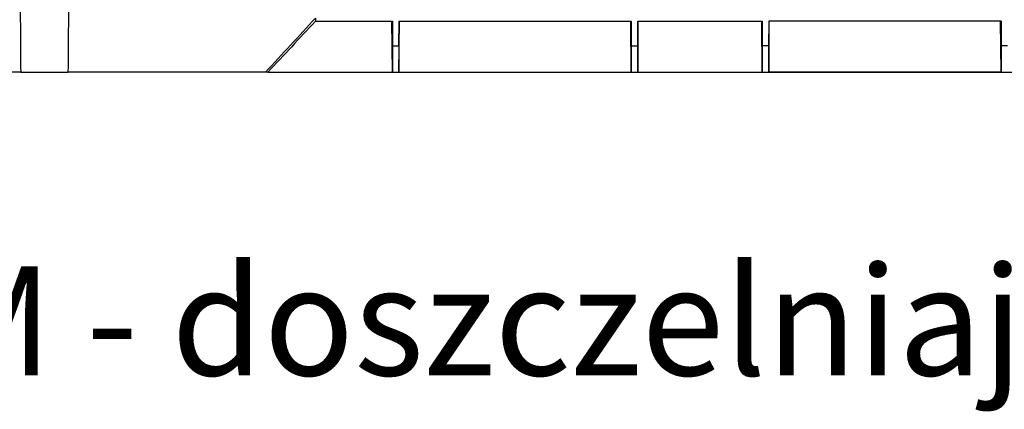
# Model space of a CAD drawing. Units: millimetres. Extents: x 71 to 4274, y 142 to 2067.
# Drawn here: x 1387 to 1612, y 1282 to 1372 of the extents above; entities that cross this region are included whole.
import ezdxf
from ezdxf import colors
from ezdxf.entities.mleader import LeaderData, LeaderLine
from ezdxf.math import Vec2, Vec3

# ---------------------------------------------------------------- set-up
doc = ezdxf.new("R2010")
doc.units = ezdxf.units.MM
doc.layers.add('157009', color=7, linetype='Continuous')
doc.styles.add('BEMSTIL', font='arial.ttf', dxfattribs={"width": 0.8})

# ---------------------------------------------------------------- blocks, each defined once
blk = doc.blocks.new('1115417-M_001_Front_view')
for p, q in [((-488, 12.37), (-488, 11.66)), ((-488, 11.66), (-470.4, 11.66)), ((-470.4, 0), (-470.5, 11.66)), ((-470.4, 6.04), (-470.45, 11.66)), ((-470.4, 11.66), (-470.4, 6.04)), ((-468.9, 11.7), (-415.75, 11.7)), ((-468.9, 11.7), (-468.9, 6.04)), ((-468.9, 0), (-468.8, 11.7)), ((-468.9, 6.04), (-468.85, 11.7)), ((-415.75, 0), (-415.85, 11.7)), ((-415.75, 6.04), (-415.8, 11.7)), ((-415.75, 11.7), (-415.75, 6.04)), ((-414.25, 11.7), (-385.75, 11.7)), ((-414.25, 11.7), (-414.25, 6.04)), ((-414.25, 0), (-414.15, 11.7)), ((-414.25, 6.04), (-414.2, 11.7)), ((-385.75, 0), (-385.85, 11.7)), ((-385.75, 6.04), (-385.8, 11.7)), ((-385.75, 11.7), (-385.75, 6.04)), ((-331.1, 11.7), (-384.25, 11.7)), ((-384.25, 11.7), (-384.25, 6.04)), ((-384.25, 0), (-384.15, 11.7)), ((-384.25, 6.04), (-384.2, 11.7)), ((-331.1, 0), (-331.2, 11.7)), ((-331.1, 6.04), (-331.15, 11.7)), ((-331.1, 11.7), (-331.1, 6.04)), ((-470.4, 6.04), (-470.4, 0)), ((-470.4, 6.04), (-468.9, 6.04)), ((-468.9, 6.04), (-468.9, 0)), ((-415.75, 6.04), (-415.75, 0)), ((-415.75, 6.04), (-414.25, 6.04)), ((-414.25, 6.04), (-414.25, 0)), ((-385.75, 6.04), (-385.75, 0)), ((-384.25, 6.04), (-385.75, 6.04)), ((-384.25, 6.04), (-384.25, 0)), ((-331.1, 6.04), (-331.1, 0)), ((-329.6, 6.04), (-331.1, 6.04)), ((-555.45, 0), (-635, 0)), ((-555.45, 0), (-544.55, 0)), ((-499.42, 0), (-544.55, 0)), ((-498.89, 0), (-301.11, 0)), ((-498.89, 0), (-470.4, 0)), ((-468.9, 0), (-415.75, 0)), ((-414.25, 0), (-385.75, 0)), ((-331.1, 0), (-384.25, 0))]:
    blk.add_line(p, q)
for points, knots in [([(-555.68, 30.6), (-555.65, 26.79), (-555.62, 22.97), (-555.59, 19.16), (-555.55, 12.78), (-555.5, 6.39), (-555.45, 0)], [0.00000023, 0.00000023, 0.00000023, 0.00000023, 0.01143425, 0.01143425, 0.01143425, 0.03059925, 0.03059925, 0.03059925, 0.03059925]), ([(-544.55, 0), (-544.52, 3.63), (-544.5, 7.27), (-544.47, 10.9), (-544.42, 17.47), (-544.37, 24.03), (-544.32, 30.6)], [0.0000002, 0.0000002, 0.0000002, 0.0000002, 0.01090484, 0.01090484, 0.01090484, 0.03059922, 0.03059922, 0.03059922, 0.03059922])]:
    blk.add_open_spline(points, degree=3, knots=knots)
for points in [[(-499.42, 0), (-495.6, 4.11), (-491.79, 8.23), (-488, 12.37)], [(-488, 11.66), (-491.62, 7.76), (-495.25, 3.88), (-498.89, 0)], [(-498.89, 0), (-499.07, 0), (-499.24, 0), (-499.42, 0)]]:
    blk.add_open_spline(points, degree=3)

msp = doc.modelspace()

# ---------------------------------------------------------------- block references
at = {"layer": '157009'}
msp.add_blockref('1115417-M_001_Front_view', (1942.45, 1359.68), dxfattribs=at)

# ---------------------------------------------------------------- leaders
ml = msp.add_multileader_mtext('Standard')
ml.set_content('{\\fArial|b0|i0|c238|p34;Uszczelka EPDM - doszczelniająca połączenie sąsiednich kanalów}', color=2, style='BEMSTIL')
ml.set_leader_properties(color=3)
ml.build(insert=Vec2(0, 0))
ml.multileader.update_dxf_attribs({"arrow_head_size": 25})
ctx = ml.context
ctx.base_point, ctx.char_height, ctx.arrow_head_size, ctx.plane_origin = Vec3(1134.93, 1299.02), 25, 25, Vec3(1298.87, 1267.1)
notes = []
notes.append((ctx, [(1, (1, 1, 0), (1126.93, 1299.02), (1, 0), 8, [(0, [(1029.26, 1381.2)], 0, [])])]))
ctx.mtext.insert, ctx.mtext.flow_direction = Vec3(1136.93, 1315.2), 5
for ctx, leaders in notes:
    for number, flags, end, landing, length, lines in leaders:
        leader = LeaderData()
        leader.index, (leader.has_last_leader_line, leader.has_dogleg_vector, leader.attachment_direction) = number, flags
        leader.last_leader_point, leader.dogleg_vector, leader.dogleg_length = Vec3(end), Vec3(landing), length
        for number, points, colour, breaks in lines:
            line = LeaderLine()
            line.index, line.vertices, line.color, line.breaks = number, Vec3.list(points), colors.encode_raw_color(colour), breaks
            leader.lines.append(line)
        ctx.leaders.append(leader)

doc.saveas('drawing.dxf')
